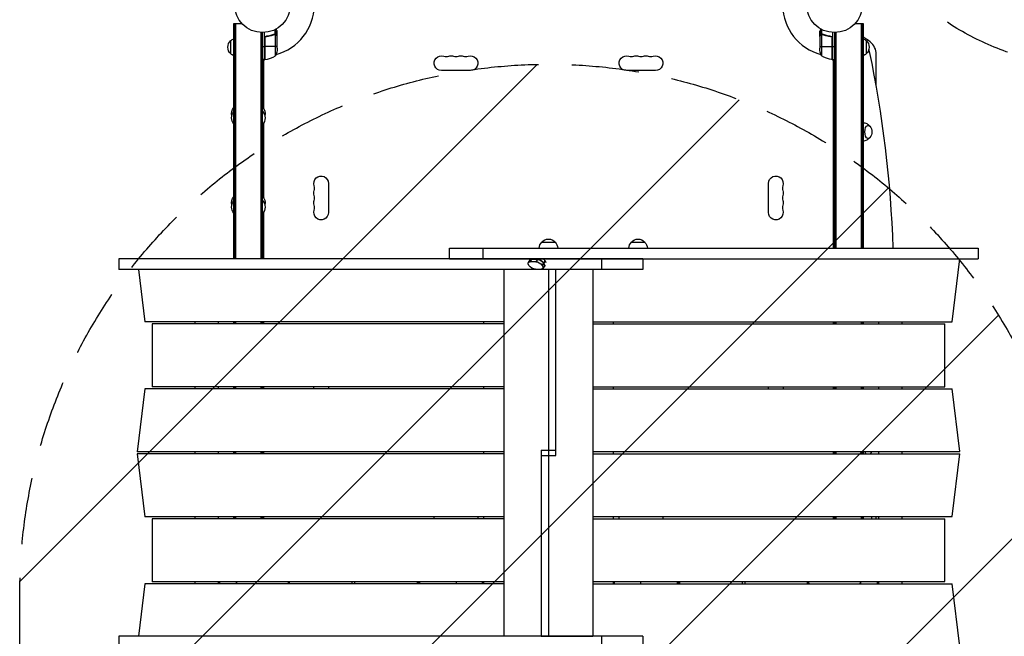
# Model space of a CAD drawing. Units: millimetres. Extents: x -4480 to 3093, y -3629 to 3806.
# Drawn here: x -459 to 1403, y -114 to 1053 of the extents above; entities that cross this region are included whole.
import ezdxf

# ---------------------------------------------------------------- set-up
doc = ezdxf.new("R2010")
doc.units = ezdxf.units.MM
doc.header["$LTSCALE"] = 20
doc.linetypes.add('HIDDEN', pattern=[9.525, 6.35, -3.175])
for name, color, linetype in [('2d', 230, 'Continuous'), ('EN-Free_Space', 10, 'HIDDEN'), ('EN-Free_Space_Hatch', 10, 'Continuous')]:
    doc.layers.add(name, color=color, linetype=linetype)

msp = doc.modelspace()

# ---------------------------------------------------------------- hatches: boundary and pattern name
at = {"layer": 'EN-Free_Space_Hatch'}
h = msp.add_hatch(dxfattribs=at)
h.set_pattern_fill('ANSI31', color=256, scale=100, angle=180, style=0)
edge = h.paths.add_edge_path()
edge.add_arc((1573, 1464.5), 500, 0, 360)
h = msp.add_hatch(dxfattribs=at)
h.set_pattern_fill('ANSI31', color=256, scale=100, angle=180, style=0)
edge = h.paths.add_edge_path()
edge.add_line((1541, -31), (1541, -2129))
edge.add_arc((541, -2129), 1000, 180, 360, ccw=False)
edge.add_line((-459, -2129), (-459, -31))
edge.add_arc((541, -31), 1000, 0, 180, ccw=False)

# ---------------------------------------------------------------- linework, layer by layer
at = {"layer": '2d'}
for p, q in [((-54, 1046), (-38.9, 1046)), ((-54, 600.5), (-54, 1046)), ((-53, 600.5), (-53, 1046)), ((-50.5, 600.5), (-50.5, 1046)), ((1120.9, 1046), (1136, 1046)), ((1132.5, 1046), (1132.5, 620.7)), ((1135, 1046), (1135, 620.7)), ((1136, 1046), (1136, 620.7)), ((-2.5, 600.5), (-2.5, 1029.1)), ((0, 600.5), (0, 1029)), ((4, 977.8), (4, 1029.2)), ((19.8, 1024.5), (19.2, 1024.5)), ((23.2, 1025.7), (22.5, 1025.7)), ((23.7, 1026), (23.7, 1034.6)), ((23.8, 1026), (23.8, 1026)), ((25, 1025.7), (24.4, 1025.7)), ((24.7, 984.8), (24.7, 1025.6)), ((25, 1025.7), (25, 1035.3)), ((26.4, 1024.5), (26.2, 1024.5)), ((28, 1021.7), (28, 1031.5)), ((1054, 1021.7), (1054, 1031.5)), ((1055.6, 1024.5), (1055.8, 1024.5)), ((1057, 1025.7), (1057, 1035.3)), ((1057, 1025.7), (1057.6, 1025.7)), ((1057.3, 1025.6), (1057.3, 984.8)), ((1058.2, 1025.8), (1058.2, 1025.8)), ((1058.3, 1026), (1058.3, 1034.6)), ((1058.8, 1025.7), (1059.5, 1025.7)), ((1062.2, 1024.5), (1062.8, 1024.5)), ((1078, 1029.2), (1078, 977.8)), ((1082, 1029), (1082, 620.7)), ((1084.5, 1029.1), (1084.5, 620.7)), ((-60, 988.7), (-60, 1013.7)), ((4.2, 1018.6), (4.2, 977.8)), ((4.4, 977.8), (4.4, 1019.6)), ((7.8, 1021.7), (6.3, 1021.7)), ((28, 1021.7), (27.9, 1021.7)), ((28, 999.6), (28, 1021.5)), ((1054, 1021.7), (1054.1, 1021.7)), ((1054, 1021.5), (1054, 999.6)), ((1074.2, 1021.7), (1075.7, 1021.7)), ((1077.6, 1019.6), (1077.6, 977.8)), ((1077.8, 977.8), (1077.8, 1018.6)), ((1142, 1013.7), (1142, 988.7)), ((0, 1002.8), (4, 1002.8)), ((28, 1002.8), (4.2, 1002.8)), ((1054, 1002.8), (1077.8, 1002.8)), ((1078, 1002.8), (1082, 1002.8)), ((1161, 928.1), (1161, 987.7)), ((4, 977.8), (0, 977.8)), ((5.3, 977.9), (2, 976)), ((2, 977.8), (2, 885.6)), ((1080, 976), (1076.7, 977.9)), ((1078, 977.8), (1082, 977.8)), ((1080, 620.7), (1080, 977.8)), ((1080.1, 977.8), (1080.1, 620.7)), ((393.5, 957.1), (338.5, 957.1)), ((743.5, 957.1), (688.5, 957.1)), ((2, 857.4), (2, 716.8)), ((124.9, 743.5), (124.9, 688.5)), ((957.1, 688.5), (957.1, 743.5)), ((2, 688.7), (2, 600.5)), ((353.8, 600.7), (353.8, 620.7)), ((353.8, 620.7), (1354, 620.7)), ((416.9, 620.7), (416.9, 600.7)), ((528.5, 632.5), (553.5, 632.5)), ((698, 632.5), (723, 632.5)), ((1354, 620.7), (1354, 600.7)), ((-272, 600.5), (-272, 580.5)), ((719.2, 600.5), (-272, 600.5)), ((353.8, 600.7), (1354, 600.7)), ((503, 593.9), (507.6, 600.4)), ((506.2, 595.2), (509.9, 600.4)), ((519.9, 599.5), (509.2, 599.5)), ((509.9, 600.4), (520.6, 600.5)), ((520.6, 600.5), (516.9, 595.3)), ((529, 588.2), (534.9, 596.7)), ((535, 596.7), (529, 588.2)), ((534.9, 596.7), (535, 596.7)), ((590.5, 600.7), (590.5, 600.5)), ((604.6, 600.7), (604.6, 600.5)), ((641.4, 600.5), (641.4, 580.5)), ((719.2, 600.5), (719.2, 580.5)), ((1304.7, 481.7), (1318.8, 600.7)), ((719.2, 580.5), (-272, 580.5)), ((-234.4, 580.5), (-222.7, 481.5)), ((456.9, -113.5), (456.9, 580.5)), ((504.1, 588.1), (504.1, 588.1)), ((516.9, 595.3), (506.2, 595.2)), ((516.2, 581.1), (526.9, 581.1)), ((529, 588.2), (529, 588.2)), ((534.7, 589), (530.1, 582.4)), ((532, 592.5), (532, 592.4)), ((541, 580.5), (541, -113.5)), ((555.1, 228.7), (555.1, 580.5)), ((625.1, 580.5), (625.1, -113.3)), ((456.9, 481.5), (-222.7, 481.5)), ((-208.5, 477.5), (-208.5, 358.5)), ((456.9, 477.5), (-208.5, 477.5)), ((-127.8, 481.5), (-127.8, 477.5)), ((-83.8, 481.5), (-83.8, 477.5)), ((-54, 477.5), (-54, 481.5)), ((-53, 477.5), (-53, 481.5)), ((-50.5, 477.5), (-50.5, 481.5)), ((-2.5, 477.5), (-2.5, 481.5)), ((0, 477.5), (0, 481.5)), ((2, 481.5), (2, 477.5)), ((418, 481.5), (418, 477.5)), ((625.1, 481.7), (1304.7, 481.7)), ((625.1, 477.7), (1290.5, 477.7)), ((664, 477.7), (664, 481.7)), ((1080, 477.7), (1080, 481.7)), ((1080.1, 477.7), (1080.1, 481.7)), ((1082, 481.7), (1082, 477.7)), ((1084.5, 481.7), (1084.5, 477.7)), ((1132.5, 481.7), (1132.5, 477.7)), ((1135, 481.7), (1135, 477.7)), ((1136, 481.7), (1136, 477.7)), ((1165.8, 477.7), (1165.8, 481.7)), ((1209.8, 477.7), (1209.8, 481.7)), ((1290.5, 358.7), (1290.5, 477.7)), ((-222.7, 354.5), (-236.8, 235.5)), ((456.9, 354.5), (-222.7, 354.5)), ((456.9, 358.5), (-208.5, 358.5)), ((-127.8, 358.5), (-127.8, 354.5)), ((-83.8, 358.5), (-83.8, 354.5)), ((-54, 354.5), (-54, 358.5)), ((-53, 354.5), (-53, 358.5)), ((-50.5, 354.5), (-50.5, 358.5)), ((-2.5, 354.5), (-2.5, 358.5)), ((0, 354.5), (0, 358.5)), ((2, 358.5), (2, 354.5)), ((124.9, 358.5), (124.9, 354.5)), ((418, 358.5), (418, 354.5)), ((625.1, 358.7), (1290.5, 358.7)), ((625.1, 354.7), (1304.7, 354.7)), ((664, 354.7), (664, 358.7)), ((957.1, 354.7), (957.1, 358.7)), ((1080, 354.7), (1080, 358.7)), ((1080.1, 354.7), (1080.1, 358.7)), ((1082, 358.7), (1082, 354.7)), ((1084.5, 358.7), (1084.5, 354.7)), ((1132.5, 358.7), (1132.5, 354.7)), ((1135, 358.7), (1135, 354.7)), ((1136, 358.7), (1136, 354.7)), ((1165.8, 354.7), (1165.8, 358.7)), ((1209.8, 354.7), (1209.8, 358.7)), ((1318.8, 235.7), (1304.7, 354.7)), ((456.9, 235.5), (-236.8, 235.5)), ((-236.8, 231.5), (-222.7, 112.5)), ((456.9, 231.5), (-236.8, 231.5)), ((-127.8, 235.5), (-127.8, 231.5)), ((-83.8, 235.5), (-83.8, 231.5)), ((-54, 231.5), (-54, 235.5)), ((-53, 231.5), (-53, 235.5)), ((-50.5, 231.5), (-50.5, 235.5)), ((-2.5, 231.5), (-2.5, 235.5)), ((0, 231.5), (0, 235.5)), ((2, 235.5), (2, 231.5)), ((418, 235.5), (418, 231.5)), ((526.9, 238.5), (555.1, 238.5)), ((526.9, 238.5), (526.9, -113.5)), ((526.9, 228.7), (555.1, 228.7)), ((625.1, 235.7), (1318.8, 235.7)), ((625.1, 231.7), (1318.8, 231.7)), ((664, 231.7), (664, 235.7)), ((1080, 231.7), (1080, 235.7)), ((1080.1, 231.7), (1080.1, 235.7)), ((1082, 235.7), (1082, 231.7)), ((1084.5, 235.7), (1084.5, 231.7)), ((1132.5, 235.7), (1132.5, 231.7)), ((1135, 235.7), (1135, 231.7)), ((1136, 235.7), (1136, 231.7)), ((1165.8, 231.7), (1165.8, 235.7)), ((1209.8, 231.7), (1209.8, 235.7)), ((1304.7, 112.7), (1318.8, 231.7)), ((456.9, 112.5), (-222.7, 112.5)), ((-127.8, 112.5), (-127.8, 108.5)), ((-83.8, 112.5), (-83.8, 108.5)), ((-54, 108.5), (-54, 112.5)), ((-53, 108.5), (-53, 112.5)), ((-50.5, 108.5), (-50.5, 112.5)), ((-2.5, 108.5), (-2.5, 112.5)), ((0, 108.5), (0, 112.5)), ((2, 112.5), (2, 108.5)), ((418, 112.5), (418, 108.5)), ((625.1, 112.7), (1304.7, 112.7)), ((664, 108.7), (664, 112.7)), ((1080, 108.7), (1080, 112.7)), ((1080.1, 108.7), (1080.1, 112.7)), ((1082, 112.7), (1082, 108.7)), ((1084.5, 112.7), (1084.5, 108.7)), ((1132.5, 112.7), (1132.5, 108.7)), ((1135, 112.7), (1135, 108.7)), ((1136, 112.7), (1136, 108.7)), ((1161, 108.7), (1161, 112.7)), ((1165.8, 108.7), (1165.8, 112.7)), ((1209.8, 108.7), (1209.8, 112.7)), ((-208.5, 108.5), (-208.5, -10.5)), ((456.9, 108.5), (-208.5, 108.5)), ((625.1, 108.7), (1290.5, 108.7)), ((1290.5, -10.3), (1290.5, 108.7)), ((-222.7, -14.5), (-234.4, -113.5)), ((456.9, -14.5), (-222.7, -14.5)), ((456.9, -10.5), (-208.5, -10.5)), ((-127.8, -10.5), (-127.8, -14.5)), ((-83.8, -10.5), (-83.8, -14.5)), ((-80.8, -14.5), (-80.8, -10.5)), ((50.8, -14.5), (50.8, -10.5)), ((169.8, -14.5), (169.8, -10.5)), ((173.9, -10.5), (173.9, -14.5)), ((292.9, -14.5), (292.9, -10.5)), ((295, -14.5), (295, -10.5)), ((296.9, -10.5), (296.9, -14.5)), ((367, -14.5), (367, -10.5)), ((415.9, -14.5), (415.9, -10.5)), ((418, -10.5), (418, -14.5)), ((625.1, -10.3), (1290.5, -10.3)), ((625.1, -14.3), (1304.7, -14.3)), ((664, -14.3), (664, -10.3)), ((666.1, -14.3), (666.1, -10.3)), ((715, -10.3), (715, -14.3)), ((785.1, -14.3), (785.1, -10.3)), ((787, -14.3), (787, -10.3)), ((789.1, -10.3), (789.1, -14.3)), ((908.1, -14.3), (908.1, -10.3)), ((912.2, -10.3), (912.2, -14.3)), ((1031.2, -14.3), (1031.2, -10.3)), ((1162.8, -10.3), (1162.8, -14.3)), ((1165.8, -14.3), (1165.8, -10.3)), ((1209.8, -14.3), (1209.8, -10.3)), ((1318.8, -133.3), (1304.7, -14.3)), ((-272, -113.5), (-272, -133.5)), ((719.2, -113.5), (-272, -113.5)), ((526.9, -113.3), (625.1, -113.3)), ((590.5, -113.3), (590.5, -113.5)), ((604.6, -113.3), (604.6, -113.5)), ((641.4, -113.5), (641.4, -133.5)), ((719.2, -113.5), (719.2, -133.5))]:
    msp.add_line(p, q, dxfattribs=at)
for centre in [(0, 1082), (1082, 1082)]:
    msp.add_circle(centre, 53, dxfattribs=at)
for centre, radius, start, end in [((0, 1082), 98, 285.2001, 358.8306), ((1082, 1082), 98, 181.1694, 254.7999), ((1091.5, 936.7), 94.5, 52.2365, 61.9073), ((1131, 987.7), 30, 0, 52.2365), ((0, 1082), 98, 272.3393, 272.4563), ((-1.3, 1027.5), 50, 276.4728, 301.3497), ((347.7, 997.5), 14.1, 250.8901, 289.1099), ((366, 997.5), 14.1, 250.8901, 289.1099), ((384.3, 997.5), 14.1, 250.8901, 289.1099), ((697.7, 997.5), 14.1, 250.8901, 289.1099), ((716, 997.5), 14.1, 250.8901, 289.1099), ((734.3, 997.5), 14.1, 250.8901, 289.1099), ((1082, 1082), 98, 267.5437, 267.6607), ((84.5, 734.3), 14.1, 340.8901, 19.1099), ((997.5, 734.3), 14.1, 160.8901, 199.1099), ((84.5, 716), 14.1, 340.8901, 19.1099), ((997.5, 716), 14.1, 160.8901, 199.1099), ((84.5, 697.7), 14.1, 340.8901, 19.1099), ((997.5, 697.7), 14.1, 160.8901, 199.1099), ((0, 0), 51, 343.4822, 348.1188), ((1082, 0), 51, 191.6628, 196.295)]:
    msp.add_arc(centre, radius, start, end, dxfattribs=at)
at = {"layer": '2d', "extrusion": (0, 0, -1)}
for centre, radius, start, end in [((48.5, 1001.2), 17, 312.6679, 47.3321), ((47.8, 1001.7), 17, 44.1865, 68.6457), ((-1129.8, 1001.7), 17, 111.3543, 135.8135), ((-1130.5, 1001.2), 17, 132.6679, 227.3321), ((47.8, 1000.7), 17, 291.3543, 315.8135), ((21.9, 1002.8), 50, 183.6243, 201.1002), ((-1103.9, 1002.8), 50, 338.8998, 356.3757), ((-1129.8, 1000.7), 17, 224.1865, 248.6457), ((-4, 980.8), 3, 263.5272, 266.8088), ((-338.5, 971), 13.9, 270, 109.1099), ((-356.8, 971), 13.9, 70.8901, 109.1099), ((-375.2, 971), 13.9, 70.8901, 109.1099), ((-393.5, 971), 13.9, 70.8901, 270), ((-688.5, 971), 13.9, 270, 109.1099), ((-706.8, 971), 13.9, 70.8901, 109.1099), ((-725.2, 971), 13.9, 70.8901, 109.1099), ((-743.5, 971), 13.9, 70.8901, 270), ((-1083.3, 1027.5), 50, 276.4728, 301.3497), ((-1078, 980.8), 3, 273.1912, 276.4728), ((41.5, 867.5), 17, 317.4402, 42.5598), ((41.5, 875.5), 17, 346.3219, 42.5598), ((13.3, 875.5), 18.3, 136.6503, 192.6707), ((13.3, 867.5), 18.3, 136.6503, 223.3497), ((-1135.7, 841), 17, 141.4989, 218.5011), ((-111, 743.5), 13.9, 340.8901, 180), ((-971, 743.5), 13.9, 0, 199.1099), ((-111, 725.2), 13.9, 340.8901, 19.1099), ((-971, 725.2), 13.9, 160.8901, 199.1099), ((41.5, 698.7), 17, 317.4402, 42.5598), ((41.5, 706.8), 17, 346.3219, 42.5598), ((13.3, 706.8), 18.3, 136.6503, 192.6707), ((13.3, 698.7), 18.3, 136.6503, 223.3497), ((-111, 706.8), 13.9, 340.8901, 19.1099), ((-971, 706.8), 13.9, 160.8901, 199.1099), ((-111, 688.5), 13.9, 180, 19.1099), ((-971, 688.5), 13.9, 160.8901, 0), ((-541, 621), 17, 42.6679, 137.3321), ((-710.5, 621), 17, 42.6679, 137.3321), ((-540.5, 620.3), 17, 1.2827, 45.8135), ((-541.5, 620.3), 17, 134.1865, 178.7173), ((-710, 620.3), 17, 1.2827, 45.8135), ((-711, 620.3), 17, 134.1865, 178.7173), ((-371, 600.3), 17, 0.6413, 1.2827), ((-372, 600.3), 17, 178.7173, 179.3587), ((-111, 356.8), 13.9, 350.3574, 6.8716), ((-971, 356.8), 13.9, 172.3395, 188.8497), ((-1135.7, 241), 17, 198.2001, 213.2046), ((-338.5, 111), 13.9, 349.6613, 6.1816), ((-393.5, 111), 13.9, 173.8184, 190.3387), ((-688.5, 111), 13.9, 350.4558, 6.9694), ((-743.5, 111), 13.9, 173.0306, 189.5442)]:
    msp.add_arc(centre, radius, start, end, dxfattribs=at)
at = {"layer": '2d'}
for centre, major_axis, ratio, start_param, end_param in [((1134.6, 981.2), (0, 30), 0.5, -1.168931, -0.99056), ((616.7, 541), (0, 1155.4), 0.5, -1.501772, -1.168931), ((514.2, 592.4), (-8.17, 5.73), 0.503569, -0.617816, 0), ((519.8, 600.4), (12.2, 0), 0.002084, 2.522309, 3.140125), ((524.9, 592.4), (-8.17, 5.73), 0.503569, 4.094573, 5.665369), ((530.5, 600.5), (12.2, 0), 0.002084, 1.518095, 2.522309), ((527.8, 596.7), (-8.17, 5.73), 0.503569, 4.094573, 4.661156), ((527.9, 596.7), (-8.17, 5.73), 0.503569, 3.523539, 4.094573), ((524.9, 592.4), (-8.17, 5.73), 0.503569, 3.141593, 4.094573), ((616.7, 541), (0, 1155.4), 0.5, 4.328907, 4.332638)]:
    msp.add_ellipse(centre, major_axis=major_axis, ratio=ratio, start_param=start_param, end_param=end_param, dxfattribs=at)
at = {"layer": '2d', "extrusion": (0, 0, -1)}
for centre, major_axis, ratio, start_param, end_param in [((1145.7, 841), (0, 12.5), 0.5, 2.580437, 6.844341), ((514.2, 592.4), (-8.17, 5.73), 0.503569, 0, 0.617816), ((524.9, 592.4), (-8.17, 5.73), 0.503569, 0.617816, 2.188612), ((511.2, 588.2), (-8.17, 5.73), 0.503569, -0.95298, 0.617816), ((511.2, 588.1), (-8.17, 5.73), 0.503569, 3.759409, 5.330205), ((521.9, 588.2), (-8.17, 5.73), 0.503569, 0.617816, 2.188612), ((521.9, 588.2), (-8.17, 5.73), 0.503569, 2.188612, 3.759409), ((524.9, 592.4), (-8.17, 5.73), 0.503569, 2.188612, 3.141593), ((1145.7, 241), (0, 12.5), 0.5, 3.872187, 4.273672), ((0, 0), (-35.4, 35.4), 1, 5.20356, 5.286212), ((0, 0), (35.4, 35.4), 1, 0.996973, 1.079625), ((1082, 0), (35.4, 35.4), 1, 3.636738, 3.719306), ((1082, 0), (-35.4, 35.4), 1, 2.563879, 2.646447)]:
    msp.add_ellipse(centre, major_axis=major_axis, ratio=ratio, start_param=start_param, end_param=end_param, dxfattribs=at)
at = {"layer": '2d'}
for points, knots in [([(22.7, 1025.8), (20.2, 1024.8), (17.7, 1024), (13.7, 1023), (12.3, 1022.7), (10.2, 1022.3), (9.5, 1022.1), (8.1, 1021.9), (7.4, 1021.8), (6.7, 1021.8)], [0, 0, 0, 0, 0.00869705, 0.00869705, 0.01304558, 0.01304558, 0.01521984, 0.01521984, 0.01739411, 0.01739411, 0.01739411, 0.01739411]), ([(6.9, 1021.6), (9.7, 1021.9), (12.5, 1022.4), (17.7, 1023.8), (20.3, 1024.6), (22.7, 1025.6)], [0, 0, 0, 0, 0.00859307, 0.00859307, 0.01718614, 0.01718614, 0.01718614, 0.01718614]), ([(23.8, 1025.8), (24, 1025.8), (24.1, 1025.8), (24.4, 1025.7), (24.6, 1025.7), (24.7, 1025.6)], [0.001328787, 0.001328787, 0.001328787, 0.001328787, 0.001872455, 0.001872455, 0.002416124, 0.002416124, 0.002416124, 0.002416124]), ([(24.1, 1026), (24.3, 1026), (24.5, 1025.9), (24.8, 1025.8), (24.9, 1025.8), (25, 1025.7)], [0.000526185, 0.000526185, 0.000526185, 0.000526185, 0.001315456, 0.001315456, 0.002104727, 0.002104727, 0.002104727, 0.002104727]), ([(25, 1025.7), (25.2, 1025.7), (25.3, 1025.6), (25.5, 1025.5), (25.6, 1025.4), (25.7, 1025.3), (25.7, 1025.3), (25.7, 1025.3), (25.7, 1025.3), (25.8, 1025.3), (25.8, 1025.3), (26, 1025), (26.2, 1024.8), (26.4, 1024.5)], [0, 0, 0, 0, 0.25, 0.25, 0.375, 0.4375, 0.46875, 0.484375, 0.492188, 0.492188, 0.5, 0.5, 1, 1, 1, 1]), ([(26.4, 1024.3), (26.3, 1024.4), (26.2, 1024.6), (26, 1024.8), (25.9, 1024.9), (25.6, 1025.2), (25.4, 1025.4), (25.1, 1025.5)], [0, 0, 0, 0, 0.001089402, 0.001089402, 0.002178803, 0.002178803, 0.004357607, 0.004357607, 0.004357607, 0.004357607]), ([(28, 1031.5), (28, 1031.5), (27.9, 1031.6), (27.8, 1031.9), (27.7, 1032.1), (27.5, 1032.3), (27.5, 1032.4), (27.4, 1032.6), (27.3, 1032.7), (27.3, 1032.7), (26.9, 1033.5), (26.3, 1034.4), (25.6, 1035.6)], [0.5, 0.5, 0.5, 0.5, 0.625, 0.625, 0.6875, 0.6875, 0.71875, 0.734375, 0.734375, 0.75, 0.75, 0.9464969, 0.9464969, 0.9464969, 0.9464969]), ([(1056.4, 1035.6), (1056.1, 1035.2), (1055.9, 1034.8), (1055.5, 1034.1), (1055.3, 1033.8), (1055.1, 1033.4), (1055, 1033.2), (1054.9, 1033), (1054.8, 1032.9), (1054.8, 1032.9), (1054.2, 1031.9), (1054, 1031.5), (1054, 1031.5)], [0.0535023, 0.0535023, 0.0535023, 0.0535023, 0.125, 0.125, 0.1875, 0.1875, 0.21875, 0.234375, 0.234375, 0.25, 0.25, 0.5, 0.5, 0.5, 0.5]), ([(1055.6, 1024.5), (1055.7, 1024.6), (1055.8, 1024.8), (1055.9, 1025), (1056, 1025), (1056.1, 1025.1), (1056.1, 1025.2), (1056.2, 1025.2), (1056.2, 1025.2), (1056.2, 1025.2), (1056.2, 1025.3), (1056.2, 1025.3), (1056.5, 1025.5), (1056.7, 1025.6), (1057, 1025.7)], [0, 0, 0, 0, 0.25, 0.25, 0.375, 0.375, 0.4375, 0.46875, 0.484375, 0.492187, 0.492187, 0.5, 0.5, 1, 1, 1, 1]), ([(1056.9, 1025.5), (1056.6, 1025.4), (1056.4, 1025.2), (1056.1, 1024.9), (1056, 1024.8), (1055.8, 1024.6), (1055.7, 1024.4), (1055.6, 1024.3)], [0, 0, 0, 0, 0.00218234, 0.00218234, 0.003273511, 0.003273511, 0.004364681, 0.004364681, 0.004364681, 0.004364681]), ([(1057, 1025.7), (1057, 1025.8), (1057.1, 1025.8), (1057.3, 1025.9), (1057.4, 1025.9), (1057.6, 1025.9), (1057.7, 1026), (1057.9, 1026), (1058.1, 1026), (1058.2, 1026)], [0, 0, 0, 0, 0.00051115, 0.00051115, 0.001022301, 0.001022301, 0.001533451, 0.001533451, 0.002044601, 0.002044601, 0.002044601, 0.002044601]), ([(1075.3, 1021.8), (1072.5, 1022.1), (1069.7, 1022.6), (1066.4, 1023.4), (1065.7, 1023.6), (1064.4, 1024), (1063.7, 1024.2), (1061.8, 1024.8), (1060.6, 1025.3), (1059.3, 1025.8)], [0.00267622, 0.00267622, 0.00267622, 0.00267622, 0.01136401, 0.01136401, 0.01353595, 0.01353595, 0.0157079, 0.0157079, 0.0200518, 0.0200518, 0.0200518, 0.0200518]), ([(1059.3, 1025.6), (1061.7, 1024.6), (1064.3, 1023.8), (1069.5, 1022.4), (1072.3, 1021.9), (1075.1, 1021.6)], [0, 0, 0, 0, 0.00859307, 0.00859307, 0.01718614, 0.01718614, 0.01718614, 0.01718614]), ([(4, 1018.8), (4, 1019), (4, 1019.2), (4.1, 1019.5), (4.1, 1019.7), (4.3, 1020), (4.3, 1020.2), (4.5, 1020.5), (4.6, 1020.7), (4.9, 1020.9), (5, 1021.1), (5.3, 1021.3), (5.5, 1021.4), (5.8, 1021.5), (6, 1021.6), (6.3, 1021.7), (6.5, 1021.7), (6.7, 1021.8)], [0, 0, 0, 0, 0.000547172, 0.000547172, 0.001094344, 0.001094344, 0.001641516, 0.001641516, 0.002188688, 0.002188688, 0.00273586, 0.00273586, 0.003283032, 0.003283032, 0.003830204, 0.003830204, 0.004377377, 0.004377377, 0.004377377, 0.004377377]), ([(4.4, 1019.6), (4.5, 1019.9), (4.6, 1020.1), (4.8, 1020.5), (4.9, 1020.6), (5.1, 1020.8), (5.2, 1020.9), (5.6, 1021.1), (5.8, 1021.3), (6.3, 1021.5), (6.6, 1021.6), (6.9, 1021.6)], [0.001013661, 0.001013661, 0.001013661, 0.001013661, 0.001852653, 0.001852653, 0.002272148, 0.002272148, 0.002691644, 0.002691644, 0.003530636, 0.003530636, 0.004369628, 0.004369628, 0.004369628, 0.004369628]), ([(28, 1021.5), (27.9, 1021.7), (27.7, 1022), (27.1, 1023), (26.8, 1023.6), (26.4, 1024.3)], [0, 0, 0, 0, 0.00517024, 0.00517024, 0.01034048, 0.01034048, 0.01034048, 0.01034048]), ([(1055.6, 1024.3), (1055.2, 1023.6), (1054.9, 1023), (1054.3, 1022), (1054.1, 1021.7), (1054, 1021.5)], [0, 0, 0, 0, 0.00517024, 0.00517024, 0.01034048, 0.01034048, 0.01034048, 0.01034048]), ([(1075.1, 1021.6), (1075.4, 1021.6), (1075.7, 1021.5), (1076.1, 1021.3), (1076.2, 1021.3), (1076.4, 1021.1), (1076.6, 1021), (1076.9, 1020.8), (1077.1, 1020.6), (1077.3, 1020.2), (1077.4, 1020.1), (1077.5, 1019.9), (1077.6, 1019.7), (1077.6, 1019.6)], [0, 0, 0, 0, 0.000839577, 0.000839577, 0.001259366, 0.001259366, 0.001679155, 0.001679155, 0.002518732, 0.002518732, 0.002938521, 0.002938521, 0.00335831, 0.00335831, 0.00335831, 0.00335831]), ([(1075.3, 1021.8), (1075.5, 1021.7), (1075.7, 1021.7), (1076, 1021.6), (1076.2, 1021.5), (1076.5, 1021.4), (1076.7, 1021.3), (1077, 1021.1), (1077.1, 1020.9), (1077.4, 1020.7), (1077.5, 1020.5), (1077.7, 1020.2), (1077.7, 1020), (1077.9, 1019.7), (1077.9, 1019.5), (1078, 1019.2), (1078, 1019), (1078, 1018.8)], [0, 0, 0, 0, 0.000547232, 0.000547232, 0.001094464, 0.001094464, 0.001641696, 0.001641696, 0.002188928, 0.002188928, 0.002736159, 0.002736159, 0.003283391, 0.003283391, 0.003830623, 0.003830623, 0.004377855, 0.004377855, 0.004377855, 0.004377855]), ([(1136, 858.5), (1137.2, 858.4), (1138.4, 858.2), (1140.9, 857.6), (1142.1, 857.1), (1144.2, 856), (1145.1, 855.3), (1146.7, 854), (1147.4, 853.4), (1148, 852.6), (1148.1, 852.5), (1148.2, 852.4)], [1.5963005, 1.5963005, 1.5963005, 1.5963005, 1.7031663, 1.7031663, 1.8290738, 1.8290738, 1.9549813, 1.9549813, 2.0808888, 2.0808888, 2.1040323, 2.1040323, 2.1040323, 2.1040323]), ([(1148.2, 829.6), (1148.1, 829.5), (1148, 829.4), (1147.4, 828.6), (1146.7, 828), (1145.1, 826.7), (1144.2, 826), (1142.1, 824.9), (1140.9, 824.4), (1138.4, 823.8), (1137.2, 823.6), (1136, 823.5)], [4.179153, 4.179153, 4.179153, 4.179153, 4.2022966, 4.2022966, 4.3282041, 4.3282041, 4.4541116, 4.4541116, 4.5800191, 4.5800191, 4.6868848, 4.6868848, 4.6868848, 4.6868848]), ([(-48.7, -14.5), (-48.8, -14.2), (-48.9, -13.8), (-49.2, -12.6), (-49.5, -11.6), (-49.7, -10.6), (-49.7, -10.5), (-49.7, -10.5)], [0.043370725, 0.043370725, 0.043370725, 0.043370725, 0.044957344, 0.044957344, 0.048699925, 0.048699925, 0.048813367, 0.048813367, 0.048813367, 0.048813367]), ([(1131.7, -10.3), (1131.7, -10.4), (1131.7, -10.5), (1131.6, -11.1), (1131.5, -11.6), (1131.2, -12.6), (1131.1, -13), (1130.9, -13.7), (1130.8, -14), (1130.7, -14.3)], [0.070836675, 0.070836675, 0.070836675, 0.070836675, 0.071170324, 0.071170324, 0.0730441, 0.0730441, 0.074917876, 0.074917876, 0.076204674, 0.076204674, 0.076204674, 0.076204674])]:
    msp.add_open_spline(points, degree=3, knots=knots, dxfattribs=at)
for points in [[(22.7, 1025.8), (23, 1025.9), (23.4, 1026), (23.7, 1026)], [(22.7, 1025.6), (23, 1025.7), (23.4, 1025.8), (23.8, 1025.8)], [(23.7, 1026), (23.7, 1026), (23.8, 1026), (23.8, 1026)], [(24.1, 1026), (24, 1026), (23.9, 1026), (23.8, 1026)], [(23.8, 1025.8), (23.8, 1025.8), (23.8, 1025.8), (23.8, 1025.8)], [(23.8, 1025.8), (23.8, 1025.8), (23.8, 1025.8), (23.8, 1025.8)], [(24.7, 1025.6), (24.9, 1025.6), (25, 1025.5), (25.1, 1025.5)], [(1056.9, 1025.5), (1057, 1025.5), (1057.1, 1025.6), (1057.3, 1025.6)], [(1057.3, 1025.6), (1057.6, 1025.7), (1057.9, 1025.8), (1058.2, 1025.8)], [(1058.2, 1026), (1058.2, 1026), (1058.3, 1026), (1058.3, 1026)], [(1058.2, 1025.8), (1058.3, 1025.8), (1058.3, 1025.8), (1058.4, 1025.8)], [(1058.2, 1025.8), (1058.4, 1025.8), (1058.6, 1025.8), (1058.8, 1025.7)], [(1058.2, 1025.8), (1058.2, 1025.8), (1058.2, 1025.8), (1058.2, 1025.8)], [(1058.2, 1025.8), (1058.2, 1025.8), (1058.2, 1025.8), (1058.2, 1025.8)], [(1058.3, 1026), (1058.6, 1026), (1059, 1025.9), (1059.3, 1025.8)], [(1058.8, 1025.7), (1059, 1025.7), (1059.1, 1025.7), (1059.3, 1025.6)], [(4.4, 1019.6), (4.3, 1019.3), (4.2, 1019), (4.2, 1018.6)], [(6.9, 1021.6), (7.2, 1021.6), (7.5, 1021.7), (7.8, 1021.7)], [(27.9, 1021.7), (27.9, 1021.6), (28, 1021.6), (28, 1021.5)], [(1054, 1021.5), (1054, 1021.6), (1054.1, 1021.6), (1054.1, 1021.7)], [(1077.6, 1019.6), (1077.7, 1019.3), (1077.8, 1019), (1077.8, 1018.6)]]:
    msp.add_open_spline(points, degree=3, dxfattribs=at)
for points, weights in [([(28, 1021.7), (28, 1021.7), (27.5, 1022.6), (26.4, 1024.5)], [0.983775506511, 0.983775506511, 0.989183671007, 1]), ([(1055.6, 1024.5), (1054.5, 1022.6), (1054, 1021.7), (1054, 1021.7)], [1, 0.989183671007, 0.983775506511, 0.983775506511])]:
    msp.add_rational_spline(points, weights, degree=3, dxfattribs=at)
at = {"layer": 'EN-Free_Space', "flags": 128}
msp.add_lwpolyline([(1541, -31), (1541, -2129, -1), (-459, -2129), (-459, -31, -1), (1541, -31)], format="xyb", close=True, dxfattribs=at)
at = {"layer": 'EN-Free_Space'}
msp.add_circle((1573, 1464.5), 500, dxfattribs=at)

doc.saveas('drawing.dxf')
